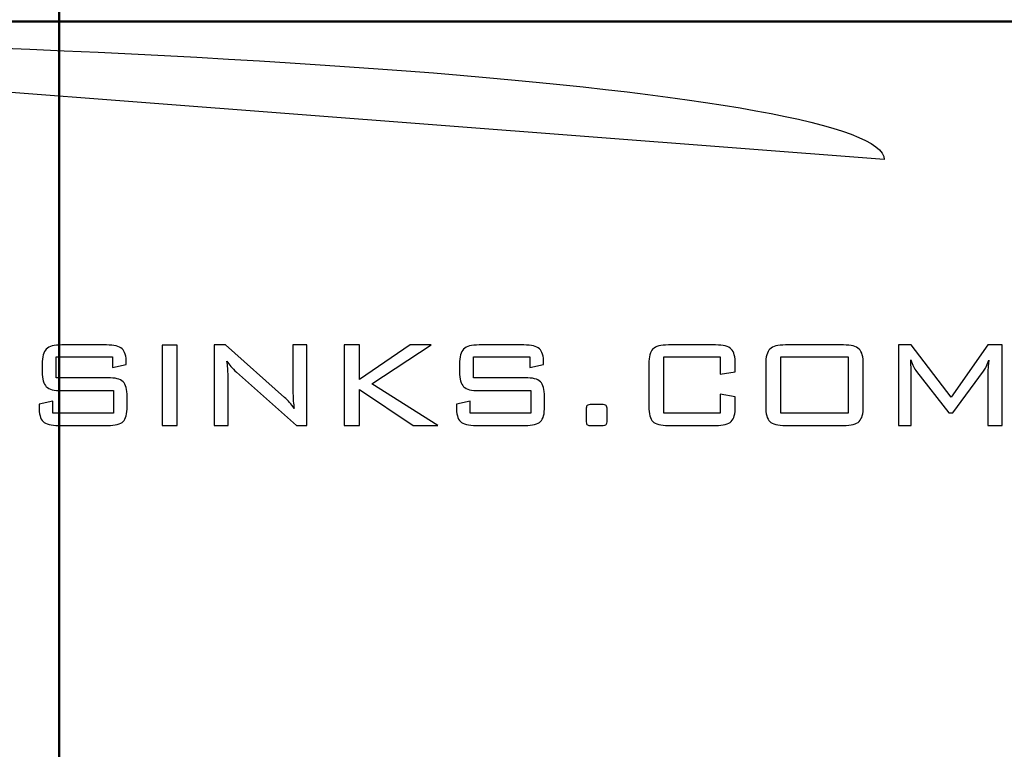
# Model space of a CAD drawing. Units: centimetres. Extents: x -44 to 62, y -51 to 24.
# Drawn here: x 7 to 22, y -13 to -2 of the extents above; entities that cross this region are included whole.
import ezdxf
from ezdxf.lldxf.tags import DXFTag

# ---------------------------------------------------------------- set-up
doc = ezdxf.new("R2010")
doc.units = ezdxf.units.CM
doc.header["$MEASUREMENT"] = 0
doc.layers.add('layer 1', color=7, linetype='Continuous')
tags = doc.linetypes.add('New Line2', pattern=[1.2, 0.5, -0.3, 0.1, -0.3]).pattern_tags.tags
tags[10:11] = [DXFTag(74, 4), DXFTag(75, 0), DXFTag(340, '0'), DXFTag(46, 1.0), DXFTag(50, 0.0), DXFTag(44, 0.0), DXFTag(45, 0.0)]
tags[8:9] = [DXFTag(74, 4), DXFTag(75, 0), DXFTag(340, '0'), DXFTag(46, 1.0), DXFTag(50, 0.0), DXFTag(44, 0.0), DXFTag(45, 0.0)]
tags[6:7] = [DXFTag(74, 4), DXFTag(75, 0), DXFTag(340, '0'), DXFTag(46, 1.0), DXFTag(50, 0.0), DXFTag(44, 0.0), DXFTag(45, 0.0)]
tags[4:5] = [DXFTag(74, 4), DXFTag(75, 0), DXFTag(340, '0'), DXFTag(46, 1.0), DXFTag(50, 0.0), DXFTag(44, 0.0), DXFTag(45, 0.0)]
tags = doc.linetypes.add('New Line3', pattern=[1.2, 0.5, -0.3, 0.1, -0.3]).pattern_tags.tags
tags[10:11] = [DXFTag(74, 4), DXFTag(75, 0), DXFTag(340, '0'), DXFTag(46, 1.0), DXFTag(50, 0.0), DXFTag(44, 0.0), DXFTag(45, 0.0)]
tags[8:9] = [DXFTag(74, 4), DXFTag(75, 0), DXFTag(340, '0'), DXFTag(46, 1.0), DXFTag(50, 0.0), DXFTag(44, 0.0), DXFTag(45, 0.0)]
tags[6:7] = [DXFTag(74, 4), DXFTag(75, 0), DXFTag(340, '0'), DXFTag(46, 1.0), DXFTag(50, 0.0), DXFTag(44, 0.0), DXFTag(45, 0.0)]
tags[4:5] = [DXFTag(74, 4), DXFTag(75, 0), DXFTag(340, '0'), DXFTag(46, 1.0), DXFTag(50, 0.0), DXFTag(44, 0.0), DXFTag(45, 0.0)]

msp = doc.modelspace()

# ---------------------------------------------------------------- linework, layer by layer
at = {"layer": 'layer 1', "linetype": 'New Line3', "lineweight": 50}
msp.add_open_spline([(7.30862, 20.64042), (7.30862, 20.64042), (7.30862, -23.75958), (7.30862, -23.75958)], degree=3, dxfattribs=at)
at = {"layer": 'layer 1', "linetype": 'New Line2', "lineweight": 50}
msp.add_open_spline([(-21.19138, -1.55958), (-21.19138, -1.55958), (35.80862, -1.55958), (35.80862, -1.55958)], degree=3, dxfattribs=at)
at = {"layer": 'layer 1'}
for points, knots in [([(19.87041, -3.66322), (19.87041, -2.60644), (8.74674, -1.75146), (-4.99991, -1.75146), (-4.99991, -1.75146), (-4.99991, -1.75146), (19.87041, -3.66322), (19.87041, -3.66322)], [0, 0, 0, 0, 0.5, 0.5, 0.5, 0.5, 1, 1, 1, 1]), ([(8.12006, -6.66918), (8.12006, -6.66918), (7.26091, -6.66918), (7.26091, -6.66918), (7.26091, -6.66918), (7.26091, -6.66918), (7.26091, -6.98654), (7.26091, -6.98654), (7.26091, -6.98654), (7.26091, -6.98654), (8.04686, -6.98654), (8.04686, -6.98654), (8.04686, -6.98654), (8.16148, -6.98654), (8.23997, -7.00629), (8.28187, -7.04626), (8.28187, -7.04626), (8.32377, -7.08623), (8.34448, -7.1628), (8.34448, -7.27549), (8.34448, -7.27549), (8.34448, -7.27549), (8.34448, -7.42238), (8.34448, -7.42238), (8.34448, -7.42238), (8.34448, -7.53555), (8.32425, -7.61164), (8.28332, -7.65161), (8.28332, -7.65161), (8.24238, -7.69158), (8.1634, -7.71181), (8.04686, -7.71181), (8.04686, -7.71181), (8.04686, -7.71181), (7.30185, -7.71181), (7.30185, -7.71181), (7.30185, -7.71181), (7.1853, -7.71181), (7.10584, -7.69158), (7.06394, -7.65161), (7.06394, -7.65161), (7.02205, -7.61164), (7.00134, -7.53555), (7.00134, -7.42238), (7.00134, -7.42238), (7.00134, -7.42238), (7.00134, -7.38867), (7.00134, -7.38867), (7.00134, -7.38867), (7.00134, -7.38867), (7.21275, -7.34484), (7.21275, -7.34484), (7.21275, -7.34484), (7.21275, -7.34484), (7.21275, -7.52688), (7.21275, -7.52688), (7.21275, -7.52688), (7.21275, -7.52688), (8.13692, -7.52688), (8.13692, -7.52688), (8.13692, -7.52688), (8.13692, -7.52688), (8.13692, -7.18255), (8.13692, -7.18255), (8.13692, -7.18255), (8.13692, -7.18255), (7.34856, -7.18255), (7.34856, -7.18255), (7.34856, -7.18255), (7.2325, -7.18255), (7.154, -7.1628), (7.11258, -7.12283), (7.11258, -7.12283), (7.07117, -7.08286), (7.05046, -7.00629), (7.05046, -6.8936), (7.05046, -6.8936), (7.05046, -6.8936), (7.05046, -6.77802), (7.05046, -6.77802), (7.05046, -6.77802), (7.05046, -6.66581), (7.07117, -6.58924), (7.11258, -6.5483), (7.11258, -6.5483), (7.154, -6.50737), (7.2325, -6.48714), (7.34856, -6.48714), (7.34856, -6.48714), (7.34856, -6.48714), (8.03, -6.48714), (8.03, -6.48714), (8.03, -6.48714), (8.14366, -6.48714), (8.22216, -6.50688), (8.2655, -6.54637), (8.2655, -6.54637), (8.30884, -6.58586), (8.33051, -6.65569), (8.33051, -6.75538), (8.33051, -6.75538), (8.33051, -6.75538), (8.33051, -6.78476), (8.33051, -6.78476), (8.33051, -6.78476), (8.33051, -6.78476), (8.12006, -6.83003), (8.12006, -6.83003), (8.12006, -6.83003), (8.12006, -6.83003), (8.12006, -6.66918), (8.12006, -6.66918)], [0, 0, 0, 0, 0.03571429, 0.03571429, 0.03571429, 0.03571429, 0.07142857, 0.07142857, 0.07142857, 0.07142857, 0.10714286, 0.10714286, 0.10714286, 0.10714286, 0.14285714, 0.14285714, 0.14285714, 0.14285714, 0.17857143, 0.17857143, 0.17857143, 0.17857143, 0.21428571, 0.21428571, 0.21428571, 0.21428571, 0.25, 0.25, 0.25, 0.25, 0.28571429, 0.28571429, 0.28571429, 0.28571429, 0.32142857, 0.32142857, 0.32142857, 0.32142857, 0.35714286, 0.35714286, 0.35714286, 0.35714286, 0.39285714, 0.39285714, 0.39285714, 0.39285714, 0.42857143, 0.42857143, 0.42857143, 0.42857143, 0.46428571, 0.46428571, 0.46428571, 0.46428571, 0.5, 0.5, 0.5, 0.5, 0.53571429, 0.53571429, 0.53571429, 0.53571429, 0.57142857, 0.57142857, 0.57142857, 0.57142857, 0.60714286, 0.60714286, 0.60714286, 0.60714286, 0.64285714, 0.64285714, 0.64285714, 0.64285714, 0.67857143, 0.67857143, 0.67857143, 0.67857143, 0.71428571, 0.71428571, 0.71428571, 0.71428571, 0.75, 0.75, 0.75, 0.75, 0.78571429, 0.78571429, 0.78571429, 0.78571429, 0.82142857, 0.82142857, 0.82142857, 0.82142857, 0.85714286, 0.85714286, 0.85714286, 0.85714286, 0.89285714, 0.89285714, 0.89285714, 0.89285714, 0.92857143, 0.92857143, 0.92857143, 0.92857143, 0.96428571, 0.96428571, 0.96428571, 0.96428571, 1, 1, 1, 1]), ([(9.1049, -7.71181), (9.1049, -7.71181), (8.8747, -7.71181), (8.8747, -7.71181), (8.8747, -7.71181), (8.8747, -7.71181), (8.8747, -6.49003), (8.8747, -6.49003), (8.8747, -6.49003), (8.8747, -6.49003), (9.1049, -6.49003), (9.1049, -6.49003), (9.1049, -6.49003), (9.1049, -6.49003), (9.1049, -7.71181), (9.1049, -7.71181)], [0, 0, 0, 0, 0.25, 0.25, 0.25, 0.25, 0.5, 0.5, 0.5, 0.5, 0.75, 0.75, 0.75, 0.75, 1, 1, 1, 1]), ([(9.86244, -6.73275), (9.86822, -6.76838), (9.87207, -6.8045), (9.87496, -6.8411), (9.87496, -6.8411), (9.87785, -6.87819), (9.87929, -6.91479), (9.87929, -6.95139), (9.87929, -6.95139), (9.87929, -6.95139), (9.87929, -7.71181), (9.87929, -7.71181), (9.87929, -7.71181), (9.87929, -7.71181), (9.66643, -7.71181), (9.66643, -7.71181), (9.66643, -7.71181), (9.66643, -7.71181), (9.66643, -6.48714), (9.66643, -6.48714), (9.66643, -6.48714), (9.66643, -6.48714), (9.84269, -6.48714), (9.84269, -6.48714), (9.84269, -6.48714), (9.84269, -6.48714), (10.74133, -7.28705), (10.74133, -7.28705), (10.74133, -7.28705), (10.76782, -7.30969), (10.79286, -7.33473), (10.81694, -7.3617), (10.81694, -7.3617), (10.84102, -7.38915), (10.86462, -7.42045), (10.88821, -7.45513), (10.88821, -7.45513), (10.88147, -7.41852), (10.87666, -7.38096), (10.87329, -7.3434), (10.87329, -7.3434), (10.86991, -7.30583), (10.86847, -7.26683), (10.86847, -7.22637), (10.86847, -7.22637), (10.86847, -7.22637), (10.86847, -6.48714), (10.86847, -6.48714), (10.86847, -6.48714), (10.86847, -6.48714), (11.08133, -6.48714), (11.08133, -6.48714), (11.08133, -6.48714), (11.08133, -6.48714), (11.08133, -7.71181), (11.08133, -7.71181), (11.08133, -7.71181), (11.08133, -7.71181), (10.92337, -7.71181), (10.92337, -7.71181), (10.92337, -7.71181), (10.92337, -7.71181), (10.00643, -6.90034), (10.00643, -6.90034), (10.00643, -6.90034), (9.97417, -6.87048), (9.94672, -6.84207), (9.9236, -6.8151), (9.9236, -6.8151), (9.90048, -6.78813), (9.88026, -6.76068), (9.86244, -6.73275)], [0, 0, 0, 0, 0.05555556, 0.05555556, 0.05555556, 0.05555556, 0.11111111, 0.11111111, 0.11111111, 0.11111111, 0.16666667, 0.16666667, 0.16666667, 0.16666667, 0.22222222, 0.22222222, 0.22222222, 0.22222222, 0.27777778, 0.27777778, 0.27777778, 0.27777778, 0.33333333, 0.33333333, 0.33333333, 0.33333333, 0.38888889, 0.38888889, 0.38888889, 0.38888889, 0.44444444, 0.44444444, 0.44444444, 0.44444444, 0.5, 0.5, 0.5, 0.5, 0.55555556, 0.55555556, 0.55555556, 0.55555556, 0.61111111, 0.61111111, 0.61111111, 0.61111111, 0.66666667, 0.66666667, 0.66666667, 0.66666667, 0.72222222, 0.72222222, 0.72222222, 0.72222222, 0.77777778, 0.77777778, 0.77777778, 0.77777778, 0.83333333, 0.83333333, 0.83333333, 0.83333333, 0.88888889, 0.88888889, 0.88888889, 0.88888889, 0.94444444, 0.94444444, 0.94444444, 0.94444444, 1, 1, 1, 1]), ([(11.64863, -7.71181), (11.64863, -7.71181), (11.64863, -6.48714), (11.64863, -6.48714), (11.64863, -6.48714), (11.64863, -6.48714), (11.87979, -6.48714), (11.87979, -6.48714), (11.87979, -6.48714), (11.87979, -6.48714), (11.87979, -7.01207), (11.87979, -7.01207), (11.87979, -7.01207), (11.87979, -7.01207), (12.65274, -6.48714), (12.65274, -6.48714), (12.65274, -6.48714), (12.65274, -6.48714), (12.97444, -6.48714), (12.97444, -6.48714), (12.97444, -6.48714), (12.97444, -6.48714), (12.07002, -7.07853), (12.07002, -7.07853), (12.07002, -7.07853), (12.07002, -7.07853), (13.07461, -7.71181), (13.07461, -7.71181), (13.07461, -7.71181), (13.07461, -7.71181), (12.69656, -7.71181), (12.69656, -7.71181), (12.69656, -7.71181), (12.69656, -7.71181), (11.87979, -7.1628), (11.87979, -7.1628), (11.87979, -7.1628), (11.87979, -7.1628), (11.87979, -7.71181), (11.87979, -7.71181), (11.87979, -7.71181), (11.87979, -7.71181), (11.64863, -7.71181), (11.64863, -7.71181)], [0, 0, 0, 0, 0.09090909, 0.09090909, 0.09090909, 0.09090909, 0.18181818, 0.18181818, 0.18181818, 0.18181818, 0.27272727, 0.27272727, 0.27272727, 0.27272727, 0.36363636, 0.36363636, 0.36363636, 0.36363636, 0.45454545, 0.45454545, 0.45454545, 0.45454545, 0.54545455, 0.54545455, 0.54545455, 0.54545455, 0.63636364, 0.63636364, 0.63636364, 0.63636364, 0.72727273, 0.72727273, 0.72727273, 0.72727273, 0.81818182, 0.81818182, 0.81818182, 0.81818182, 0.90909091, 0.90909091, 0.90909091, 0.90909091, 1, 1, 1, 1]), ([(14.47457, -6.66918), (14.47457, -6.66918), (13.61542, -6.66918), (13.61542, -6.66918), (13.61542, -6.66918), (13.61542, -6.66918), (13.61542, -6.98654), (13.61542, -6.98654), (13.61542, -6.98654), (13.61542, -6.98654), (14.40137, -6.98654), (14.40137, -6.98654), (14.40137, -6.98654), (14.51599, -6.98654), (14.59448, -7.00629), (14.63638, -7.04626), (14.63638, -7.04626), (14.67828, -7.08623), (14.69899, -7.1628), (14.69899, -7.27549), (14.69899, -7.27549), (14.69899, -7.27549), (14.69899, -7.42238), (14.69899, -7.42238), (14.69899, -7.42238), (14.69899, -7.53555), (14.67876, -7.61164), (14.63783, -7.65161), (14.63783, -7.65161), (14.59689, -7.69158), (14.51791, -7.71181), (14.40137, -7.71181), (14.40137, -7.71181), (14.40137, -7.71181), (13.65636, -7.71181), (13.65636, -7.71181), (13.65636, -7.71181), (13.53981, -7.71181), (13.46035, -7.69158), (13.41845, -7.65161), (13.41845, -7.65161), (13.37656, -7.61164), (13.35585, -7.53555), (13.35585, -7.42238), (13.35585, -7.42238), (13.35585, -7.42238), (13.35585, -7.38867), (13.35585, -7.38867), (13.35585, -7.38867), (13.35585, -7.38867), (13.56726, -7.34484), (13.56726, -7.34484), (13.56726, -7.34484), (13.56726, -7.34484), (13.56726, -7.52688), (13.56726, -7.52688), (13.56726, -7.52688), (13.56726, -7.52688), (14.49143, -7.52688), (14.49143, -7.52688), (14.49143, -7.52688), (14.49143, -7.52688), (14.49143, -7.18255), (14.49143, -7.18255), (14.49143, -7.18255), (14.49143, -7.18255), (13.70307, -7.18255), (13.70307, -7.18255), (13.70307, -7.18255), (13.58701, -7.18255), (13.50851, -7.1628), (13.46709, -7.12283), (13.46709, -7.12283), (13.42568, -7.08286), (13.40497, -7.00629), (13.40497, -6.8936), (13.40497, -6.8936), (13.40497, -6.8936), (13.40497, -6.77802), (13.40497, -6.77802), (13.40497, -6.77802), (13.40497, -6.66581), (13.42568, -6.58924), (13.46709, -6.5483), (13.46709, -6.5483), (13.50851, -6.50737), (13.58701, -6.48714), (13.70307, -6.48714), (13.70307, -6.48714), (13.70307, -6.48714), (14.38451, -6.48714), (14.38451, -6.48714), (14.38451, -6.48714), (14.49817, -6.48714), (14.57667, -6.50688), (14.62001, -6.54637), (14.62001, -6.54637), (14.66335, -6.58586), (14.68502, -6.65569), (14.68502, -6.75538), (14.68502, -6.75538), (14.68502, -6.75538), (14.68502, -6.78476), (14.68502, -6.78476), (14.68502, -6.78476), (14.68502, -6.78476), (14.47457, -6.83003), (14.47457, -6.83003), (14.47457, -6.83003), (14.47457, -6.83003), (14.47457, -6.66918), (14.47457, -6.66918)], [0, 0, 0, 0, 0.03571429, 0.03571429, 0.03571429, 0.03571429, 0.07142857, 0.07142857, 0.07142857, 0.07142857, 0.10714286, 0.10714286, 0.10714286, 0.10714286, 0.14285714, 0.14285714, 0.14285714, 0.14285714, 0.17857143, 0.17857143, 0.17857143, 0.17857143, 0.21428571, 0.21428571, 0.21428571, 0.21428571, 0.25, 0.25, 0.25, 0.25, 0.28571429, 0.28571429, 0.28571429, 0.28571429, 0.32142857, 0.32142857, 0.32142857, 0.32142857, 0.35714286, 0.35714286, 0.35714286, 0.35714286, 0.39285714, 0.39285714, 0.39285714, 0.39285714, 0.42857143, 0.42857143, 0.42857143, 0.42857143, 0.46428571, 0.46428571, 0.46428571, 0.46428571, 0.5, 0.5, 0.5, 0.5, 0.53571429, 0.53571429, 0.53571429, 0.53571429, 0.57142857, 0.57142857, 0.57142857, 0.57142857, 0.60714286, 0.60714286, 0.60714286, 0.60714286, 0.64285714, 0.64285714, 0.64285714, 0.64285714, 0.67857143, 0.67857143, 0.67857143, 0.67857143, 0.71428571, 0.71428571, 0.71428571, 0.71428571, 0.75, 0.75, 0.75, 0.75, 0.78571429, 0.78571429, 0.78571429, 0.78571429, 0.82142857, 0.82142857, 0.82142857, 0.82142857, 0.85714286, 0.85714286, 0.85714286, 0.85714286, 0.89285714, 0.89285714, 0.89285714, 0.89285714, 0.92857143, 0.92857143, 0.92857143, 0.92857143, 0.96428571, 0.96428571, 0.96428571, 0.96428571, 1, 1, 1, 1]), ([(17.37227, -6.66918), (17.37227, -6.66918), (16.51698, -6.66918), (16.51698, -6.66918), (16.51698, -6.66918), (16.51698, -6.66918), (16.51698, -7.52688), (16.51698, -7.52688), (16.51698, -7.52688), (16.51698, -7.52688), (17.37227, -7.52688), (17.37227, -7.52688), (17.37227, -7.52688), (17.37227, -7.52688), (17.37227, -7.23504), (17.37227, -7.23504), (17.37227, -7.23504), (17.37227, -7.23504), (17.60343, -7.27887), (17.60343, -7.27887), (17.60343, -7.27887), (17.60343, -7.27887), (17.60343, -7.42238), (17.60343, -7.42238), (17.60343, -7.42238), (17.60343, -7.53459), (17.58272, -7.61068), (17.54083, -7.65113), (17.54083, -7.65113), (17.49893, -7.69158), (17.41947, -7.71181), (17.30292, -7.71181), (17.30292, -7.71181), (17.30292, -7.71181), (16.58343, -7.71181), (16.58343, -7.71181), (16.58343, -7.71181), (16.46689, -7.71181), (16.38791, -7.69207), (16.34698, -7.65306), (16.34698, -7.65306), (16.30604, -7.61405), (16.28582, -7.53748), (16.28582, -7.42238), (16.28582, -7.42238), (16.28582, -7.42238), (16.28582, -6.77802), (16.28582, -6.77802), (16.28582, -6.77802), (16.28582, -6.66388), (16.30652, -6.58731), (16.34794, -6.54734), (16.34794, -6.54734), (16.38936, -6.50737), (16.46785, -6.48714), (16.58343, -6.48714), (16.58343, -6.48714), (16.58343, -6.48714), (17.30292, -6.48714), (17.30292, -6.48714), (17.30292, -6.48714), (17.41947, -6.48714), (17.49893, -6.50737), (17.54083, -6.5483), (17.54083, -6.5483), (17.58272, -6.58924), (17.60343, -6.66581), (17.60343, -6.77802), (17.60343, -6.77802), (17.60343, -6.77802), (17.60343, -6.8936), (17.60343, -6.8936), (17.60343, -6.8936), (17.60343, -6.8936), (17.37227, -6.93164), (17.37227, -6.93164), (17.37227, -6.93164), (17.37227, -6.93164), (17.37227, -6.66918), (17.37227, -6.66918)], [0, 0, 0, 0, 0.05, 0.05, 0.05, 0.05, 0.1, 0.1, 0.1, 0.1, 0.15, 0.15, 0.15, 0.15, 0.2, 0.2, 0.2, 0.2, 0.25, 0.25, 0.25, 0.25, 0.3, 0.3, 0.3, 0.3, 0.35, 0.35, 0.35, 0.35, 0.4, 0.4, 0.4, 0.4, 0.45, 0.45, 0.45, 0.45, 0.5, 0.5, 0.5, 0.5, 0.55, 0.55, 0.55, 0.55, 0.6, 0.6, 0.6, 0.6, 0.65, 0.65, 0.65, 0.65, 0.7, 0.7, 0.7, 0.7, 0.75, 0.75, 0.75, 0.75, 0.8, 0.8, 0.8, 0.8, 0.85, 0.85, 0.85, 0.85, 0.9, 0.9, 0.9, 0.9, 0.95, 0.95, 0.95, 0.95, 1, 1, 1, 1]), ([(18.06624, -6.77802), (18.06624, -6.66581), (18.08743, -6.58924), (18.1298, -6.5483), (18.1298, -6.5483), (18.17218, -6.50737), (18.25116, -6.48714), (18.36674, -6.48714), (18.36674, -6.48714), (18.36674, -6.48714), (19.25142, -6.48714), (19.25142, -6.48714), (19.25142, -6.48714), (19.367, -6.48714), (19.44598, -6.50737), (19.48836, -6.5483), (19.48836, -6.5483), (19.53074, -6.58924), (19.55193, -6.66581), (19.55193, -6.77802), (19.55193, -6.77802), (19.55193, -6.77802), (19.55193, -7.42238), (19.55193, -7.42238), (19.55193, -7.42238), (19.55193, -7.53459), (19.53122, -7.61068), (19.48932, -7.65113), (19.48932, -7.65113), (19.44742, -7.69158), (19.36796, -7.71181), (19.25142, -7.71181), (19.25142, -7.71181), (19.25142, -7.71181), (18.36674, -7.71181), (18.36674, -7.71181), (18.36674, -7.71181), (18.24924, -7.71181), (18.16978, -7.69158), (18.12836, -7.65161), (18.12836, -7.65161), (18.08694, -7.61164), (18.06624, -7.53555), (18.06624, -7.42238), (18.06624, -7.42238), (18.06624, -7.42238), (18.06624, -6.77802), (18.06624, -6.77802)], [0, 0, 0, 0, 0.08333333, 0.08333333, 0.08333333, 0.08333333, 0.16666667, 0.16666667, 0.16666667, 0.16666667, 0.25, 0.25, 0.25, 0.25, 0.33333333, 0.33333333, 0.33333333, 0.33333333, 0.41666667, 0.41666667, 0.41666667, 0.41666667, 0.5, 0.5, 0.5, 0.5, 0.58333333, 0.58333333, 0.58333333, 0.58333333, 0.66666667, 0.66666667, 0.66666667, 0.66666667, 0.75, 0.75, 0.75, 0.75, 0.83333333, 0.83333333, 0.83333333, 0.83333333, 0.91666667, 0.91666667, 0.91666667, 0.91666667, 1, 1, 1, 1]), ([(20.27478, -6.71445), (20.27478, -6.73227), (20.27575, -6.75683), (20.27767, -6.78765), (20.27767, -6.78765), (20.2796, -6.8387), (20.28056, -6.87096), (20.28056, -6.88493), (20.28056, -6.88493), (20.28056, -6.88493), (20.28056, -7.71181), (20.28056, -7.71181), (20.28056, -7.71181), (20.28056, -7.71181), (20.08985, -7.71181), (20.08985, -7.71181), (20.08985, -7.71181), (20.08985, -7.71181), (20.08985, -6.48714), (20.08985, -6.48714), (20.08985, -6.48714), (20.08985, -6.48714), (20.28056, -6.48714), (20.28056, -6.48714), (20.28056, -6.48714), (20.28056, -6.48714), (20.89025, -7.28175), (20.89025, -7.28175), (20.89025, -7.28175), (20.89025, -7.28175), (21.45033, -6.48714), (21.45033, -6.48714), (21.45033, -6.48714), (21.45033, -6.48714), (21.66464, -6.48714), (21.66464, -6.48714), (21.66464, -6.48714), (21.66464, -6.48714), (21.66464, -7.71181), (21.66464, -7.71181), (21.66464, -7.71181), (21.66464, -7.71181), (21.45033, -7.71181), (21.45033, -7.71181), (21.45033, -7.71181), (21.45033, -7.71181), (21.45033, -6.88493), (21.45033, -6.88493), (21.45033, -6.88493), (21.45033, -6.85507), (21.45129, -6.82569), (21.4537, -6.79776), (21.4537, -6.79776), (21.45611, -6.76935), (21.45996, -6.7419), (21.4643, -6.71589), (21.4643, -6.71589), (21.45129, -6.75442), (21.43781, -6.78861), (21.42336, -6.81799), (21.42336, -6.81799), (21.4094, -6.84785), (21.39639, -6.87), (21.38387, -6.88493), (21.38387, -6.88493), (21.38387, -6.88493), (20.91288, -7.51869), (20.91288, -7.51869), (20.91288, -7.51869), (20.91288, -7.51869), (20.8522, -7.51869), (20.8522, -7.51869), (20.8522, -7.51869), (20.8522, -7.51869), (20.36388, -6.89071), (20.36388, -6.89071), (20.36388, -6.89071), (20.34702, -6.86904), (20.33065, -6.84351), (20.31572, -6.81462), (20.31572, -6.81462), (20.30079, -6.78524), (20.2873, -6.75201), (20.27478, -6.71445)], [0, 0, 0, 0, 0.04761905, 0.04761905, 0.04761905, 0.04761905, 0.0952381, 0.0952381, 0.0952381, 0.0952381, 0.14285714, 0.14285714, 0.14285714, 0.14285714, 0.19047619, 0.19047619, 0.19047619, 0.19047619, 0.23809524, 0.23809524, 0.23809524, 0.23809524, 0.28571429, 0.28571429, 0.28571429, 0.28571429, 0.33333333, 0.33333333, 0.33333333, 0.33333333, 0.38095238, 0.38095238, 0.38095238, 0.38095238, 0.42857143, 0.42857143, 0.42857143, 0.42857143, 0.47619048, 0.47619048, 0.47619048, 0.47619048, 0.52380952, 0.52380952, 0.52380952, 0.52380952, 0.57142857, 0.57142857, 0.57142857, 0.57142857, 0.61904762, 0.61904762, 0.61904762, 0.61904762, 0.66666667, 0.66666667, 0.66666667, 0.66666667, 0.71428571, 0.71428571, 0.71428571, 0.71428571, 0.76190476, 0.76190476, 0.76190476, 0.76190476, 0.80952381, 0.80952381, 0.80952381, 0.80952381, 0.85714286, 0.85714286, 0.85714286, 0.85714286, 0.9047619, 0.9047619, 0.9047619, 0.9047619, 0.95238095, 0.95238095, 0.95238095, 0.95238095, 1, 1, 1, 1]), ([(18.2974, -7.52688), (18.2974, -7.52688), (19.32076, -7.52688), (19.32076, -7.52688), (19.32076, -7.52688), (19.32076, -7.52688), (19.32076, -6.66918), (19.32076, -6.66918), (19.32076, -6.66918), (19.32076, -6.66918), (18.2974, -6.66918), (18.2974, -6.66918), (18.2974, -6.66918), (18.2974, -6.66918), (18.2974, -7.52688), (18.2974, -7.52688)], [0, 0, 0, 0, 0.25, 0.25, 0.25, 0.25, 0.5, 0.5, 0.5, 0.5, 0.75, 0.75, 0.75, 0.75, 1, 1, 1, 1]), ([(15.56343, -7.39445), (15.60389, -7.39445), (15.62893, -7.39926), (15.6376, -7.40937), (15.6376, -7.40937), (15.64675, -7.41901), (15.65108, -7.4402), (15.65108, -7.47198), (15.65108, -7.47198), (15.65108, -7.47198), (15.65108, -7.63716), (15.65108, -7.63716), (15.65108, -7.63716), (15.65108, -7.66895), (15.64723, -7.68966), (15.63904, -7.69833), (15.63904, -7.69833), (15.63134, -7.70748), (15.60581, -7.71181), (15.56343, -7.71181), (15.56343, -7.71181), (15.56343, -7.71181), (15.39006, -7.71181), (15.39006, -7.71181), (15.39006, -7.71181), (15.36743, -7.71181), (15.35202, -7.70748), (15.34431, -7.69833), (15.34431, -7.69833), (15.33613, -7.68966), (15.33227, -7.66895), (15.33227, -7.63716), (15.33227, -7.63716), (15.33227, -7.63716), (15.33227, -7.47198), (15.33227, -7.47198), (15.33227, -7.47198), (15.33227, -7.4402), (15.33661, -7.41901), (15.34576, -7.40937), (15.34576, -7.40937), (15.35443, -7.39926), (15.37947, -7.39445), (15.41992, -7.39445), (15.41992, -7.39445), (15.41992, -7.39445), (15.56343, -7.39445), (15.56343, -7.39445)], [0, 0, 0, 0, 0.08333333, 0.08333333, 0.08333333, 0.08333333, 0.16666667, 0.16666667, 0.16666667, 0.16666667, 0.25, 0.25, 0.25, 0.25, 0.33333333, 0.33333333, 0.33333333, 0.33333333, 0.41666667, 0.41666667, 0.41666667, 0.41666667, 0.5, 0.5, 0.5, 0.5, 0.58333333, 0.58333333, 0.58333333, 0.58333333, 0.66666667, 0.66666667, 0.66666667, 0.66666667, 0.75, 0.75, 0.75, 0.75, 0.83333333, 0.83333333, 0.83333333, 0.83333333, 0.91666667, 0.91666667, 0.91666667, 0.91666667, 1, 1, 1, 1])]:
    msp.add_open_spline(points, degree=3, knots=knots, dxfattribs=at)

doc.saveas('drawing.dxf')
